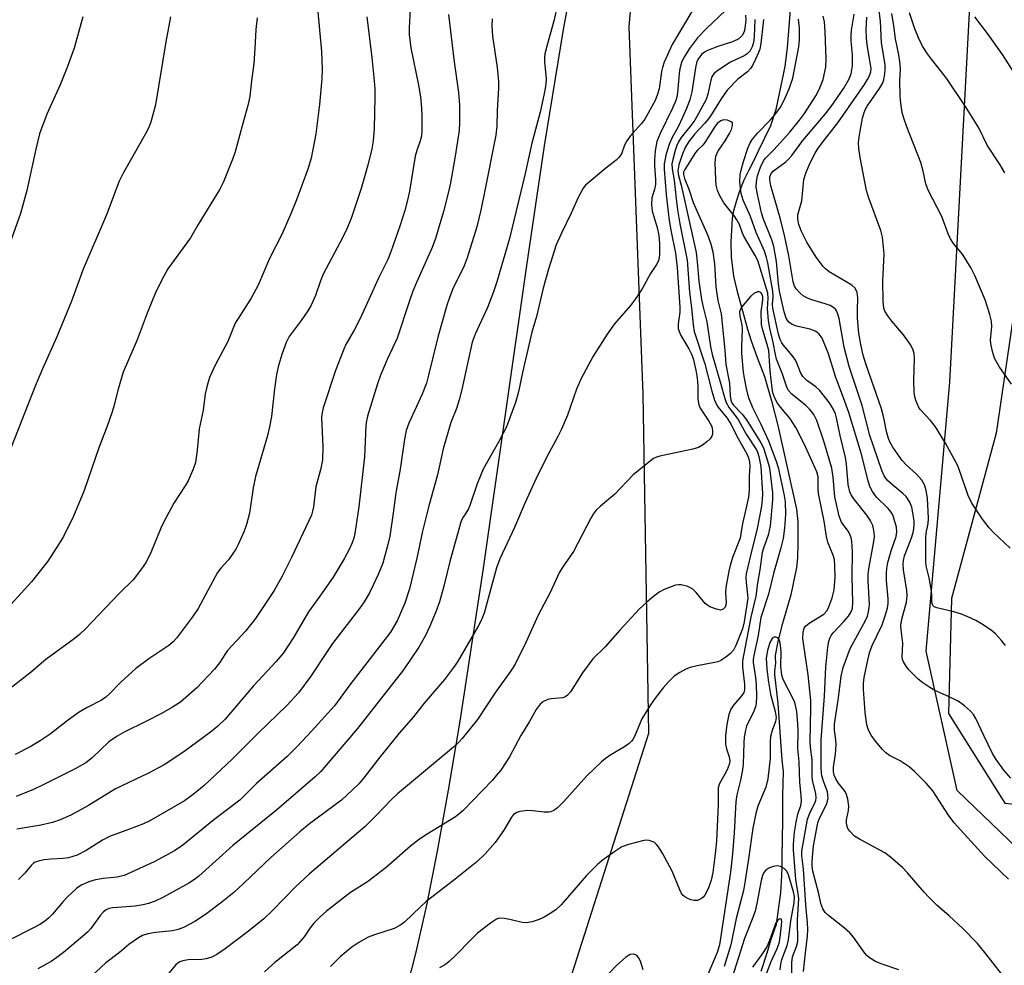
# Model space of a CAD drawing. Units: inches. Extents: x 1219767 to 1225769, y 529455 to 533456.
# Drawn here: x 1219971 to 1220215, y 529711 to 529946 of the extents above; entities that cross this region are included whole.
import ezdxf

# ---------------------------------------------------------------- set-up
doc = ezdxf.new("R2010")
doc.units = ezdxf.units.IN
doc.header["$MEASUREMENT"] = 0
for name, color, linetype in [('HYDRO-Single Line Stream', 4, 'Continuous'), ('NTRL-Farm Land', 3, 'Continuous'), ('NTRL-Trees', 3, 'Continuous'), ('Undefined', 1, 'Continuous')]:
    doc.layers.add(name, color=color, linetype=linetype)

msp = doc.modelspace()

# ---------------------------------------------------------------- linework, layer by layer
at = {"layer": 'HYDRO-Single Line Stream'}
msp.add_lwpolyline([(1220161.9, 529952.45), (1220160.82, 529938.9), (1220160.22, 529934.21), (1220157.94, 529923.55), (1220156.63, 529919.5), (1220153.61, 529913.26), (1220152.65, 529911.23), (1220151.31, 529908.55), (1220150.08, 529906.03), (1220148.96, 529903.36), (1220148.22, 529900.99), (1220147.44, 529898.12), (1220147.16, 529896.54), (1220146.82, 529890.78), (1220146.94, 529886.98), (1220147.48, 529882.26), (1220148.33, 529878.77), (1220150.99, 529869.15), (1220151.89, 529866.25), (1220153.36, 529862.13), (1220155.16, 529857.42), (1220156.89, 529851.33), (1220158.44, 529845.29), (1220163.11, 529824.51), (1220163.46, 529821.41), (1220163.44, 529816.14), (1220163.32, 529812.49), (1220163.12, 529810.07), (1220161.7, 529803.31), (1220159.38, 529795.36), (1220158.4, 529791.31), (1220157.83, 529788.25), (1220157.78, 529787.75), (1220157.86, 529786.48), (1220157.69, 529784.31), (1220157.65, 529783.52), (1220158.51, 529776.39), (1220159.43, 529762.36), (1220159.77, 529759.55), (1220159.65, 529753.59), (1220159.61, 529749.75), (1220159.64, 529747.29), (1220159.5, 529738.57), (1220159.46, 529736.01), (1220159.4, 529733.69), (1220159.13, 529729.55), (1220158.05, 529721.61), (1220156.73, 529717.85), (1220155.72, 529714.54), (1220154.24, 529710)], dxfattribs=at)
at = {"layer": 'NTRL-Farm Land'}
for points in [[(1220554.65, 529926.69, 0), (1220475.46, 529859.15, 0), (1220398.46, 529804.81, 0), (1220306.62, 529756.07, 0), (1220259.84, 529736.33, 0), (1220222.11, 529736.42, 0), (1220202.9, 529754.8, 0), (1220195.27, 529789.35, 0), (1220201.1, 529856, 0), (1220208.21, 529989.55, 0), (1220217.75, 530090.67, 0), (1220239.46, 530180.39, 0), (1220245.31, 530213.6, 0), (1220236.66, 530231.44, 0)], [(1220198.56, 530217.95, 0), (1220178.46, 530175.14, 0), (1220145.54, 530112.48, 0), (1220131.72, 530059.22, 0), (1220122.39, 530022.15, 0), (1220115.02, 529991.3, 0), (1220109.5, 529966.09, 0), (1220105.25, 529943.42, 0), (1220100.56, 529914.58, 0), (1220096.16, 529884.92, 0), (1220085.36, 529809.32, 0), (1220079.63, 529771.96, 0), (1220076.76, 529754.89, 0), (1220074.01, 529739.8, 0), (1220071.34, 529726.43, 0), (1220068.74, 529714.77, 0), (1220065.8, 529703.07, 0)]]:
    msp.add_polyline3d(points, dxfattribs=at)
at = {"layer": 'NTRL-Trees'}
msp.add_lwpolyline([(1221757.13, 529455.49), (1219767.47, 529454.91), (1219902.16, 529512.94), (1220041.32, 529588.01), (1220069.17, 529639.53), (1220104.99, 529701.67), (1220126.52, 529769.03), (1220125.13, 529853.06), (1220121.65, 529944.03), (1220129.99, 530041.26), (1220136.93, 530090.56), (1220164.02, 530107.23), (1220198.74, 530098.89), (1220223.74, 530071.12), (1220232.07, 529984.31), (1220220.96, 529900.28), (1220212.63, 529843.34), (1220201.52, 529802.37), (1220200.82, 529773.89), (1220214.71, 529751.67), (1220262.54, 529746.69), (1220327.22, 529767.85), (1220812.41, 530088.38)], dxfattribs=at)
at = {"layer": 'Undefined'}
for points, elevation in [([(1220067.35, 529948.38), (1220067.08, 529943.8), (1220067.09, 529942.1), (1220067.46, 529938.84), (1220069.42, 529929.55), (1220069.88, 529926.69), (1220070.14, 529923.89), (1220070.24, 529921.8), (1220070.23, 529918.33), (1220070.1, 529916.91), (1220069.83, 529915.83), (1220068.98, 529913.39), (1220068.59, 529911.99), (1220067.19, 529903.34), (1220066.7, 529901.07), (1220065.98, 529898.52), (1220064.82, 529894.86), (1220062.52, 529888.26), (1220061.76, 529886.37), (1220059.5, 529881.8), (1220057.12, 529876.44), (1220054.82, 529871.58), (1220053.45, 529868.89), (1220051.5, 529865.47), (1220050.86, 529864.13), (1220048.83, 529858.88), (1220045.77, 529849.62), (1220045.5, 529848.5), (1220045.39, 529847.35), (1220045.71, 529839.96), (1220045.58, 529836.75), (1220045.18, 529834.59), (1220043.97, 529830.06), (1220043.36, 529825.07), (1220043.15, 529824.04), (1220042.84, 529823.04), (1220037.92, 529812.53), (1220035.64, 529807.94), (1220033.58, 529804.34), (1220028.98, 529797.4), (1220026.53, 529794.33), (1220022.07, 529789.49), (1220021.55, 529788.79), (1220020.08, 529786.44), (1220018.86, 529784.9), (1220014.46, 529780.28), (1220010.37, 529776.7), (1220008.43, 529775.42), (1220005.66, 529773.88), (1220001.84, 529771.89), (1219996.47, 529769.28), (1219994.69, 529768.31), (1219992.66, 529766.87), (1219988.49, 529762.89), (1219986.94, 529761.67), (1219984.29, 529760.19), (1219976.34, 529756.22), (1219973.94, 529755.1), (1219969.62, 529753.35)], 304), ([(1220076.8, 529947.11), (1220078.24, 529935.34), (1220079.29, 529927.8), (1220079.55, 529924.63), (1220079.57, 529920.27), (1220079.5, 529918.36), (1220078.44, 529911.48), (1220077.32, 529905.4), (1220076.82, 529903.14), (1220075.61, 529898.3), (1220073.63, 529891.56), (1220072.79, 529889.36), (1220068.89, 529880.69), (1220068.02, 529878.58), (1220067.13, 529876.14), (1220064.12, 529866.91), (1220061.63, 529861.6), (1220059.97, 529857.74), (1220059.23, 529855.61), (1220056.74, 529847.6), (1220056.49, 529846.45), (1220056.34, 529845.29), (1220055.97, 529837.53), (1220054.59, 529825.11), (1220053.59, 529818.47), (1220053.34, 529817.34), (1220052.89, 529815.98), (1220052.32, 529814.69), (1220050.99, 529812.2), (1220048.24, 529807.71), (1220044.96, 529802.94), (1220042.14, 529799.09), (1220038.38, 529792.72), (1220035.9, 529788.96), (1220034.11, 529786.76), (1220028.48, 529780.77), (1220021.44, 529772.49), (1220019.65, 529770.76), (1220017.82, 529769.3), (1220011.2, 529764.4), (1220006.32, 529761.14), (1220002.34, 529759.04), (1219994.25, 529755.22), (1219987.59, 529751.13), (1219983.19, 529748.69), (1219980.54, 529747.53), (1219978.64, 529746.85), (1219975.81, 529746.26), (1219969.85, 529745.27)], 302), ([(1220215.69, 529732.88), (1220209.73, 529738.54), (1220202.21, 529746.83), (1220200.8, 529748.68), (1220196.91, 529754.7), (1220195.26, 529756.66), (1220192.34, 529759.49), (1220191.05, 529760.65), (1220188.8, 529762.13), (1220186.13, 529763.51), (1220185.27, 529764.13), (1220184.45, 529764.93), (1220182.71, 529767), (1220181.58, 529768.56), (1220180.94, 529769.74), (1220180.53, 529771.07), (1220180.16, 529774.13), (1220179.75, 529779.94), (1220179.73, 529781.4), (1220179.88, 529782.78), (1220180.58, 529786.34), (1220181.2, 529788.91), (1220181.9, 529790.71), (1220184.3, 529795.86), (1220185.06, 529798.06), (1220185.62, 529800.01), (1220185.79, 529801.14), (1220185.83, 529802.29), (1220185.42, 529806.85), (1220185.39, 529808.63), (1220185.46, 529809.82), (1220185.76, 529811.28), (1220186.54, 529814.17), (1220187.8, 529817.79), (1220187.99, 529818.94), (1220187.93, 529820.08), (1220187.27, 529822.3), (1220186.95, 529823.1), (1220186.55, 529823.81), (1220185.85, 529824.67), (1220182.96, 529827.5), (1220181.97, 529828.88), (1220181.31, 529830.14), (1220180.88, 529831.57), (1220179.12, 529838.44), (1220176.05, 529848.47), (1220175.09, 529851.22), (1220172.74, 529857.43), (1220171, 529863.02), (1220169.46, 529866.86), (1220168.72, 529867.88), (1220168.14, 529868.39), (1220167.7, 529868.66), (1220166.46, 529869.13), (1220163.09, 529869.89), (1220162.03, 529870.25), (1220161.23, 529870.84), (1220160.77, 529871.43), (1220160.53, 529871.88), (1220160.06, 529873.42), (1220158.9, 529878.53), (1220158.66, 529880.39), (1220158.15, 529885.93), (1220157.5, 529889.62), (1220157, 529891.27), (1220154.95, 529896.42), (1220154.44, 529897.93), (1220153.41, 529902.56), (1220153.13, 529904.31), (1220153.16, 529905.72), (1220153.4, 529907.12), (1220154.19, 529909.26), (1220154.92, 529910.8), (1220155.45, 529911.53), (1220157.48, 529913.59), (1220161.42, 529917.97), (1220163.85, 529920.91), (1220165.08, 529922.56), (1220167.88, 529926.98), (1220168.73, 529928.53), (1220169.71, 529931.01), (1220170.37, 529934.03), (1220170.47, 529936.12), (1220170.25, 529942.78), (1220170.02, 529945.31), (1220169.74, 529946.68)], 290), ([(1220214.75, 529907.87), (1220213.57, 529909.83), (1220210.33, 529914.74), (1220208.3, 529918.99), (1220205, 529924.29), (1220200.32, 529931.3), (1220196.56, 529936), (1220195.56, 529937.38), (1220194.33, 529939.28), (1220193.32, 529941.31), (1220192.4, 529943.53), (1220191.11, 529947.51)], 300), ([(1220056.58, 529946.53), (1220057.79, 529936.46), (1220058.44, 529930.63), (1220058.59, 529928.65), (1220058.6, 529926.62), (1220058.4, 529918.86), (1220058.18, 529915.78), (1220057.86, 529913.82), (1220056.82, 529909.78), (1220055.18, 529903.95), (1220052.67, 529896.54), (1220051.66, 529893.99), (1220050.65, 529891.94), (1220045.76, 529882.76), (1220045.09, 529881.14), (1220043.84, 529877.49), (1220042.73, 529874.9), (1220041.97, 529873.68), (1220040.32, 529871.3), (1220037.31, 529867.29), (1220036.56, 529865.79), (1220035.58, 529863.08), (1220034.7, 529860.16), (1220034.23, 529857.87), (1220033.68, 529854.35), (1220032.98, 529847.51), (1220032.5, 529844.96), (1220031.89, 529842.45), (1220028.98, 529832.64), (1220028.45, 529829.83), (1220027.49, 529823.51), (1220026.78, 529820.7), (1220026.18, 529819.07), (1220024.76, 529815.91), (1220024.1, 529814.63), (1220022.3, 529811.98), (1220020.4, 529809.88), (1220019.6, 529808.82), (1220014.8, 529799.89), (1220013.39, 529797.85), (1220009.39, 529792.53), (1220008.6, 529791.66), (1220007.53, 529790.77), (1220002.57, 529787.42), (1219999.32, 529785.04), (1219995.57, 529781.66), (1219992.7, 529778.68), (1219991.9, 529777.95), (1219990.81, 529777.23), (1219987.25, 529775.39), (1219985.28, 529774.22), (1219982.33, 529772.09), (1219978.06, 529768.73), (1219975.64, 529767.12), (1219973.13, 529765.62), (1219969.41, 529763.75)], 306), ([(1220087.67, 529946.01), (1220087.56, 529944.3), (1220087.73, 529941.7), (1220088.86, 529933.97), (1220089.2, 529930.49), (1220089.22, 529928.87), (1220088.93, 529923.33), (1220088.85, 529919.42), (1220088.56, 529917.22), (1220085.87, 529903.45), (1220084.82, 529898.58), (1220083.82, 529894.45), (1220081.49, 529886.83), (1220080.73, 529884.85), (1220077.86, 529878.96), (1220076.5, 529875.34), (1220074.22, 529867.11), (1220071.89, 529857.73), (1220071.34, 529855.78), (1220070.28, 529853.04), (1220067.03, 529845.86), (1220066.38, 529844.02), (1220065.89, 529841.83), (1220064.84, 529834.46), (1220063.77, 529828.56), (1220063.14, 529823.5), (1220062.25, 529817.81), (1220061.78, 529815.8), (1220060.52, 529811.17), (1220059.4, 529808.3), (1220058.2, 529805.66), (1220057.27, 529803.82), (1220055.93, 529801.59), (1220054.74, 529799.92), (1220048.07, 529791.23), (1220046.39, 529788.78), (1220042.72, 529783.13), (1220039.66, 529779), (1220036.76, 529775.84), (1220029.69, 529769.03), (1220023.21, 529762.56), (1220016.27, 529756.08), (1220013.56, 529753.83), (1220011.35, 529752.24), (1220002.83, 529747.31), (1220001.23, 529746.59), (1219997.73, 529745.19), (1219992.82, 529743.41), (1219991.05, 529742.47), (1219987.05, 529739.96), (1219984.75, 529738.79), (1219983.7, 529738.42), (1219982.62, 529738.16), (1219981.24, 529737.98), (1219978.35, 529737.81), (1219976.57, 529737.63), (1219975.43, 529737.41), (1219974.41, 529737.05), (1219973.95, 529736.78), (1219973.35, 529736.25), (1219971.83, 529734.31), (1219970.23, 529732.72)], 300), ([(1220152.76, 529945.82), (1220152.57, 529941.57), (1220152.42, 529940.2), (1220152.14, 529939.1), (1220151.61, 529938.11), (1220150.84, 529937.32), (1220150.1, 529936.88), (1220146.71, 529935.28), (1220143.37, 529933.04), (1220142.72, 529932.5), (1220142.38, 529932.09), (1220142.11, 529931.63), (1220141.84, 529930.83), (1220141.16, 529927.38), (1220140.67, 529926.07), (1220137.89, 529920.88), (1220136.91, 529919.56), (1220134.52, 529916.61), (1220133.83, 529915.55), (1220133.44, 529914.65), (1220133.03, 529913.39), (1220132.43, 529911.18), (1220132.22, 529910.07), (1220132.24, 529908.83), (1220132.81, 529906.07), (1220133.25, 529901.39), (1220133.62, 529898.71), (1220134.19, 529895.26), (1220135.98, 529886.26), (1220136.57, 529878.3), (1220137.05, 529874.44), (1220137.46, 529870.22), (1220137.77, 529868.56), (1220140.39, 529860.56), (1220142.09, 529853.77), (1220142.87, 529851.28), (1220143.64, 529849.89), (1220145.93, 529847.04), (1220146.85, 529845.58), (1220148.66, 529842.02), (1220150.81, 529838.26), (1220151.23, 529837.22), (1220151.48, 529836.16), (1220151.53, 529835.16), (1220151.38, 529832.73), (1220151.36, 529829.23), (1220151.18, 529827.51), (1220150.56, 529824.5), (1220149.68, 529821), (1220149.34, 529818.44), (1220149.1, 529817.35), (1220147.27, 529812.52), (1220146.68, 529810.6), (1220146.33, 529809.2), (1220145.6, 529805.13), (1220145.54, 529803.84), (1220145.65, 529801.46), (1220145.56, 529800.72), (1220145.41, 529800.27), (1220144.95, 529799.76), (1220144.3, 529799.53), (1220143.24, 529799.71), (1220141.61, 529800.34), (1220141.12, 529800.63), (1220140.49, 529801.19), (1220138.27, 529803.88), (1220137.42, 529804.66), (1220136.7, 529805.11), (1220136.17, 529805.34), (1220134.48, 529805.77), (1220133.91, 529805.8), (1220133.07, 529805.66), (1220130.32, 529804.65), (1220129.08, 529803.93), (1220127.24, 529802.55), (1220125.91, 529801.42), (1220124.21, 529799.79), (1220119.31, 529794.56), (1220115.68, 529790.37), (1220112.6, 529787.47), (1220110.09, 529783.98), (1220107.07, 529779.27), (1220106.34, 529778.4), (1220105.65, 529777.96), (1220105.13, 529777.81), (1220102.27, 529777.54), (1220101.42, 529777.37), (1220100.35, 529776.9), (1220099.52, 529776.21), (1220098.6, 529774.9), (1220096.95, 529771.95), (1220094.79, 529768.45), (1220091.96, 529763.16), (1220089.78, 529759.87), (1220088.76, 529758.57), (1220087.65, 529757.33), (1220080.48, 529749.87), (1220079.43, 529748.94), (1220078.54, 529748.28), (1220071.57, 529744.03), (1220069.67, 529742.74), (1220067.44, 529740.99), (1220061.37, 529735.76), (1220058.19, 529733.23), (1220056.78, 529732.21), (1220052.58, 529729.57), (1220046.56, 529724.92), (1220044.83, 529723.36), (1220043.41, 529721.9), (1220042.54, 529720.75), (1220041.08, 529718.56), (1220039.32, 529716.54), (1220033.78, 529712.21), (1220031.22, 529709.87)], 290), ([(1220154.92, 529945.88), (1220154.86, 529945.04), (1220154.27, 529939.91), (1220154.02, 529938.53), (1220153.72, 529937.7), (1220152.97, 529936.07), (1220152.16, 529934.48), (1220151.7, 529933.73), (1220150.95, 529932.93), (1220148.56, 529931.09), (1220145.95, 529928.32), (1220144.4, 529926.24), (1220142.26, 529922.71), (1220141.3, 529921.28), (1220140.32, 529920.11), (1220137.88, 529917.57), (1220136.38, 529915.59), (1220135.53, 529914.13), (1220134.77, 529912.33), (1220133.97, 529909.84), (1220133.72, 529908.39), (1220133.86, 529907.17), (1220134.59, 529904.48), (1220138.19, 529888.15), (1220138.5, 529885.82), (1220138.92, 529880.98), (1220139.56, 529876.44), (1220139.94, 529874.56), (1220140.89, 529870.91), (1220141.76, 529864.82), (1220142.19, 529862.88), (1220144.3, 529855.72), (1220145.34, 529851.91), (1220145.67, 529850.99), (1220146.42, 529849.64), (1220148.68, 529846.73), (1220150.63, 529843.07), (1220153.16, 529839.26), (1220153.43, 529838.62), (1220153.74, 529837.59), (1220154.24, 529835.1), (1220154.66, 529828.36), (1220154.61, 529826.93), (1220154.45, 529825.24), (1220153.23, 529819.33), (1220152.08, 529814.78), (1220150.66, 529808.54), (1220150.57, 529807.47), (1220150.59, 529806.37), (1220150.97, 529803.33), (1220151, 529802.45), (1220150.16, 529796.59), (1220149.71, 529794.9), (1220148.1, 529790.75), (1220147.45, 529789.57), (1220146.73, 529788.74), (1220145.57, 529787.81), (1220144.31, 529787.02), (1220143.59, 529786.72), (1220142.76, 529786.5), (1220138.44, 529785.73), (1220136.72, 529785.31), (1220135.69, 529784.87), (1220134.2, 529784.08), (1220132.8, 529783.16), (1220131.41, 529781.77), (1220130.09, 529780.29), (1220128.07, 529777.72), (1220126.89, 529776.03), (1220124.75, 529772.55), (1220122.94, 529768.23), (1220122.54, 529767.47), (1220122.2, 529767.03), (1220121.61, 529766.46), (1220120.49, 529765.61), (1220117.09, 529763.64), (1220115.67, 529762.68), (1220114.77, 529761.93), (1220111.15, 529758.48), (1220105.41, 529752.09), (1220103.83, 529750.48), (1220102.94, 529749.87), (1220102.2, 529749.56), (1220101.69, 529749.43), (1220100.55, 529749.43), (1220097.63, 529749.79), (1220096.48, 529749.82), (1220094.54, 529749.6), (1220093.77, 529749.39), (1220093.33, 529749.15), (1220092.96, 529748.84), (1220092.46, 529748.24), (1220090.56, 529745.02), (1220088.41, 529741.93), (1220085.94, 529739.08), (1220083.89, 529737.12), (1220078.11, 529732.47), (1220071.33, 529727.27), (1220069.87, 529725.98), (1220065.91, 529722.21), (1220064.81, 529721.35), (1220063.39, 529720.61), (1220058.52, 529719.05), (1220056.89, 529718.44), (1220054.58, 529717.14), (1220052.89, 529716.01), (1220050.1, 529713.64), (1220047.58, 529711.22)], 288), ([(1220213.91, 529709.41), (1220209.82, 529714.67), (1220207.94, 529716.88), (1220204.32, 529720.63), (1220200.94, 529723.77), (1220197.94, 529726.35), (1220195.9, 529728.36), (1220194.71, 529729.65), (1220190.66, 529734.44), (1220189.43, 529735.69), (1220186.39, 529738.31), (1220185.01, 529739.35), (1220178.69, 529742.77), (1220177.47, 529743.53), (1220176.29, 529744.72), (1220175.83, 529745.39), (1220175.63, 529745.89), (1220175.48, 529746.72), (1220175.48, 529747.56), (1220175.98, 529749.87), (1220176.09, 529750.93), (1220175.83, 529752.67), (1220175.5, 529753.8), (1220175.13, 529754.56), (1220173.45, 529756.73), (1220172.84, 529757.68), (1220172.46, 529758.62), (1220172.3, 529759.44), (1220172.3, 529760.61), (1220172.74, 529763.85), (1220172.91, 529766.2), (1220172.85, 529767.33), (1220172.51, 529769.8), (1220172.51, 529771.28), (1220173.55, 529777.75), (1220174.18, 529783.12), (1220174.68, 529785.32), (1220176.38, 529790.03), (1220180.22, 529796.94), (1220180.68, 529798), (1220180.97, 529799.05), (1220181.14, 529800.13), (1220181.16, 529801.02), (1220180.84, 529806.7), (1220180.85, 529808.38), (1220181.01, 529809.72), (1220182.29, 529816.53), (1220182.42, 529817.68), (1220182.39, 529818.8), (1220182, 529820.5), (1220181.4, 529821.82), (1220180.56, 529823), (1220177.28, 529827.09), (1220176.66, 529828.06), (1220176.35, 529828.8), (1220175.89, 529830.66), (1220175.46, 529835.65), (1220175.21, 529837.34), (1220173.93, 529842.75), (1220173.03, 529847.17), (1220172.75, 529848.15), (1220172.31, 529849.2), (1220171.27, 529850.9), (1220168.77, 529854.02), (1220167.9, 529854.82), (1220165.64, 529856.38), (1220164.65, 529857.37), (1220164.11, 529858.35), (1220163.09, 529860.97), (1220162.71, 529861.71), (1220162.03, 529862.63), (1220159.76, 529865.28), (1220159.45, 529865.75), (1220159.08, 529866.55), (1220158.67, 529867.91), (1220157.24, 529874.3), (1220157.15, 529875.31), (1220157.32, 529877.15), (1220157.27, 529878.51), (1220156, 529885.54), (1220155.69, 529886.89), (1220155.19, 529888.44), (1220153.08, 529893.06), (1220151.73, 529897.02), (1220149.88, 529901.11), (1220149.42, 529902.73), (1220149.08, 529905.62), (1220149.15, 529907.45), (1220149.36, 529908.52), (1220149.94, 529910.7), (1220151.02, 529914.01), (1220151.6, 529915.3), (1220152.21, 529916.22), (1220153.47, 529917.73), (1220156.56, 529920.88), (1220157.74, 529922.21), (1220159.16, 529924.12), (1220160.07, 529925.86), (1220161.31, 529928.67), (1220162.17, 529931.3), (1220163.65, 529939.08), (1220163.88, 529940.92), (1220163.82, 529943.71), (1220163.63, 529945.93)], 288), ([(1220218.88, 529929.84), (1220214.14, 529937.15), (1220210.68, 529942.09), (1220207.29, 529946.55)], 302), ([(1220188.46, 529710.37), (1220184.05, 529711.89), (1220182.71, 529712.44), (1220181.22, 529713.36), (1220180.55, 529713.91), (1220180.01, 529714.51), (1220177.25, 529718.44), (1220176.33, 529719.55), (1220174.98, 529720.71), (1220171.05, 529723.83), (1220170.21, 529724.6), (1220169.6, 529725.51), (1220169.1, 529726.8), (1220168.65, 529729.2), (1220167.16, 529734.86), (1220167, 529736.04), (1220166.96, 529737.3), (1220167.33, 529741.09), (1220168.39, 529746.77), (1220168.81, 529747.99), (1220170.51, 529751.36), (1220170.78, 529752.13), (1220170.94, 529752.92), (1220170.91, 529753.71), (1220170.75, 529754.5), (1220169.89, 529756.85), (1220169.42, 529758.44), (1220169.27, 529759.27), (1220169.21, 529760.46), (1220169.22, 529767.4), (1220170.07, 529778.18), (1220170.35, 529785.38), (1220170.87, 529790.36), (1220171.1, 529791.76), (1220171.34, 529792.56), (1220171.69, 529793.2), (1220172.19, 529793.86), (1220174.86, 529796.66), (1220175.99, 529798.01), (1220176.69, 529799.08), (1220177, 529800), (1220177.07, 529801.28), (1220176.89, 529807.82), (1220176.97, 529813.94), (1220176.86, 529816.6), (1220176.68, 529817.39), (1220176.29, 529818.37), (1220175.87, 529819.07), (1220174.24, 529821.33), (1220173.66, 529822.81), (1220172.63, 529827.62), (1220172.22, 529832.47), (1220171.89, 529834.71), (1220169.87, 529841.36), (1220168.14, 529846.52), (1220167.38, 529848.02), (1220166.39, 529849.25), (1220165.38, 529850.2), (1220161.97, 529853.03), (1220161.06, 529854.05), (1220160.59, 529855), (1220159.66, 529857.95), (1220158.14, 529861.68), (1220157.86, 529862.82), (1220157.32, 529865.85), (1220156.49, 529869.36), (1220156.18, 529871.3), (1220155.92, 529874.16), (1220156.08, 529876.78), (1220155.97, 529878.06), (1220153.52, 529886.14), (1220152.89, 529887.4), (1220150.06, 529892.14), (1220149.69, 529892.93), (1220148.94, 529895.05), (1220148.35, 529896.24), (1220147.71, 529897.16), (1220145.08, 529900.43), (1220144.09, 529902.17), (1220143.53, 529903.47), (1220143.22, 529904.79), (1220143.07, 529906.22), (1220142.95, 529910.33), (1220143.09, 529912.03), (1220143.56, 529913.11), (1220145.43, 529915.81), (1220146.52, 529917.59), (1220147, 529918.63), (1220147.26, 529919.62), (1220147.2, 529920.24), (1220146.92, 529920.53), (1220146.03, 529920.9), (1220145.01, 529920.98), (1220144.31, 529920.76), (1220143.47, 529920.06), (1220142.8, 529919.16), (1220140.4, 529915.35), (1220139.85, 529914.71), (1220138.54, 529913.46), (1220138.06, 529912.87), (1220135.4, 529908.66), (1220135.13, 529907.99), (1220135.09, 529907.46), (1220135.34, 529906.42), (1220136.38, 529903.78), (1220137.51, 529900.54), (1220141.14, 529892.33), (1220141.84, 529890.2), (1220142.35, 529888.31), (1220142.74, 529885.35), (1220143.13, 529879.6), (1220143.62, 529876.27), (1220144.4, 529872.9), (1220145.33, 529863.89), (1220145.55, 529860.39), (1220146.46, 529855.74), (1220146.69, 529852.64), (1220146.85, 529851.54), (1220147.1, 529850.9), (1220147.5, 529850.31), (1220149.62, 529848.03), (1220150.68, 529846.62), (1220154.25, 529840.98), (1220154.91, 529839.7), (1220155.95, 529836.47), (1220156.38, 529834.76), (1220157.13, 529828.53), (1220157.19, 529826.8), (1220156.6, 529820.38), (1220156.04, 529818.12), (1220154.91, 529814.87), (1220154.62, 529813.82), (1220154, 529809.53), (1220153.42, 529806.18), (1220153.06, 529802.99), (1220151.82, 529797.77), (1220149.73, 529786.91), (1220149.68, 529785.4), (1220150.25, 529781.14), (1220150.23, 529779.77), (1220150.01, 529779.07), (1220149.58, 529778.38), (1220147.47, 529775.92), (1220146.81, 529774.96), (1220146.35, 529773.65), (1220145.83, 529771.16), (1220145.52, 529768.34), (1220145.53, 529766.28), (1220145.72, 529765.14), (1220146.41, 529763.19), (1220146.54, 529762.11), (1220146.38, 529761.27), (1220145.88, 529759.91), (1220145.36, 529758.85), (1220144, 529756.58), (1220143.69, 529755.51), (1220143.65, 529751.28), (1220143.24, 529742.23), (1220142.94, 529739.13), (1220142.35, 529734.49), (1220141.92, 529732.58), (1220141.17, 529730.46), (1220140.34, 529728.88), (1220139.98, 529728.42), (1220139.55, 529728.05), (1220138.55, 529727.55), (1220137.75, 529727.52), (1220136.93, 529727.72), (1220136.13, 529728.02), (1220135.39, 529728.43), (1220135, 529728.79), (1220134.55, 529729.45), (1220134.18, 529730.21), (1220132.28, 529734.79), (1220129.98, 529739.12), (1220128.92, 529740.88), (1220128.39, 529741.47), (1220127.79, 529741.97), (1220127.34, 529742.21), (1220126.59, 529742.42), (1220125.81, 529742.49), (1220125.23, 529742.43), (1220121.47, 529741.42), (1220119.8, 529740.82), (1220118.05, 529739.73), (1220114.92, 529737.44), (1220113.77, 529736.5), (1220111.07, 529733.74), (1220104.74, 529726.48), (1220103.44, 529725.28), (1220102.05, 529724.32), (1220100.58, 529723.46), (1220099.31, 529722.83), (1220097.61, 529722.28), (1220096.17, 529722.01), (1220095.07, 529722.09), (1220092.07, 529722.86), (1220090.61, 529723.11), (1220089.47, 529723.14), (1220088.7, 529722.89), (1220087.27, 529721.97), (1220084.05, 529719.49), (1220082.59, 529718.09), (1220078.48, 529713.87), (1220076.99, 529712.45), (1220076.08, 529711.73), (1220074.58, 529710.86)], 286), ([(1220164.86, 529709.96), (1220165.32, 529714.56), (1220165.87, 529718.68), (1220165.93, 529720.37), (1220165.85, 529722.06), (1220165.39, 529726.49), (1220164.8, 529735.3), (1220164.45, 529738.66), (1220164.42, 529739.75), (1220165.87, 529747.72), (1220166.38, 529749.16), (1220167.77, 529751.89), (1220167.93, 529752.4), (1220167.99, 529752.95), (1220167.86, 529754.09), (1220167.16, 529756.95), (1220166.98, 529758.09), (1220166.98, 529762.42), (1220166.56, 529765.53), (1220166.48, 529766.93), (1220166.67, 529775.1), (1220166.64, 529777.15), (1220165.98, 529783.49), (1220164.8, 529791.34), (1220164.71, 529792.51), (1220164.74, 529793.95), (1220164.97, 529795.01), (1220165.33, 529795.54), (1220166.23, 529796.25), (1220169.84, 529798.47), (1220170.64, 529799.31), (1220171.07, 529800.05), (1220171.94, 529802.56), (1220172.42, 529804.53), (1220172.67, 529807.68), (1220172.63, 529810.58), (1220172.49, 529812), (1220172.29, 529812.91), (1220170.88, 529816.38), (1220170.53, 529817.71), (1220169.98, 529821.53), (1220168.55, 529828.41), (1220168.45, 529829.48), (1220168.47, 529832.54), (1220168.18, 529833.81), (1220165.02, 529840.7), (1220162.92, 529844.73), (1220161.48, 529847.04), (1220159.11, 529849.82), (1220158.41, 529850.76), (1220157.76, 529852.04), (1220157.27, 529853.39), (1220157.05, 529854.53), (1220156.61, 529858.83), (1220156.22, 529863.86), (1220155.85, 529865.35), (1220154.73, 529868.91), (1220154.46, 529870.3), (1220154.34, 529873.44), (1220154.79, 529876.38), (1220154.79, 529877.14), (1220154.54, 529877.88), (1220154.25, 529878.24), (1220153.88, 529878.4), (1220153.44, 529878.37), (1220152.51, 529877.99), (1220151.66, 529877.25), (1220149.5, 529874.58), (1220149.12, 529873.87), (1220149, 529873.39), (1220149.04, 529872.38), (1220149.52, 529870.21), (1220149.67, 529869.08), (1220149.5, 529864.95), (1220149.5, 529863.07), (1220149.9, 529858.44), (1220150.11, 529856.99), (1220150.62, 529854.44), (1220150.95, 529853.04), (1220151.29, 529851.98), (1220152.23, 529849.68), (1220154.27, 529845.59), (1220156.13, 529841.42), (1220158.07, 529836.39), (1220158.58, 529834.84), (1220159.95, 529828.29), (1220160.28, 529826.3), (1220160.39, 529823.26), (1220160.1, 529819.83), (1220159.77, 529817.26), (1220159.23, 529814.94), (1220157.4, 529808.59), (1220156.18, 529803.46), (1220154.29, 529797.66), (1220153.61, 529793.2), (1220152.49, 529788.29), (1220152.38, 529787.31), (1220152.4, 529786.53), (1220152.96, 529782.8), (1220153.13, 529781.08), (1220153.17, 529778.15), (1220153.11, 529776.4), (1220152.95, 529775.56), (1220152.56, 529774.48), (1220150.74, 529770.72), (1220150.47, 529769.77), (1220150.14, 529768.03), (1220150.01, 529766.64), (1220149.87, 529761.36), (1220149.75, 529759.95), (1220149.25, 529757.36), (1220148.34, 529753.7), (1220148.07, 529751.99), (1220147.66, 529744.33), (1220147.24, 529739.11), (1220146.78, 529734.59), (1220144, 529716.58), (1220143.44, 529714.63), (1220140.84, 529708.62)], 284), ([(1220161.85, 529704.43), (1220161.91, 529712.19), (1220162.11, 529713.57), (1220163.14, 529716.18), (1220163.44, 529717.39), (1220163.34, 529722.71), (1220163.64, 529728.09), (1220163.55, 529729.24), (1220162.91, 529732.79), (1220162.36, 529740.07), (1220162.33, 529741.55), (1220162.6, 529744.45), (1220163.01, 529746.97), (1220163.45, 529748.96), (1220164.16, 529751.1), (1220164.32, 529752.18), (1220164.27, 529753.54), (1220163.95, 529756.83), (1220163.77, 529761.95), (1220163.42, 529765.23), (1220163.5, 529769.61), (1220163.45, 529771.36), (1220163.16, 529774.37), (1220162.67, 529776.58), (1220162.12, 529777.89), (1220160.17, 529781.47), (1220159.71, 529782.57), (1220159.44, 529783.42), (1220159.22, 529785.55), (1220159.27, 529789.23), (1220159.14, 529790.72), (1220158.94, 529791.84), (1220158.75, 529792.31), (1220158.44, 529792.64), (1220158.02, 529792.81), (1220157.57, 529792.81), (1220157.06, 529792.49), (1220156.49, 529791.45), (1220155.92, 529789.53), (1220155.62, 529787.62), (1220155.71, 529784.87), (1220156.13, 529781.62), (1220156.65, 529778.72), (1220157.78, 529774.37), (1220158.03, 529772.93), (1220157.88, 529771.91), (1220157.03, 529769.71), (1220156.68, 529768.18), (1220156.6, 529766.87), (1220156.58, 529762.77), (1220155.98, 529757.7), (1220155.49, 529755.65), (1220153.55, 529750.9), (1220153, 529749.09), (1220152.28, 529745.46), (1220151.24, 529737.92), (1220150.39, 529732.48), (1220149.93, 529730.05), (1220148.17, 529723.11), (1220146.85, 529716.57), (1220145.18, 529711.16)], 282), ([(1220159.06, 529710.34), (1220159.22, 529711.81), (1220159.46, 529712.95), (1220160.79, 529716.4), (1220161.16, 529717.82), (1220161.68, 529722.55), (1220162.5, 529726.94), (1220162.57, 529728.53), (1220162.37, 529729.72), (1220161.37, 529733.08), (1220161, 529734.16), (1220160.61, 529734.92), (1220160.06, 529735.52), (1220159.14, 529736.01), (1220158.38, 529736.17), (1220157.28, 529735.98), (1220156.21, 529735.55), (1220155.51, 529735.09), (1220155.03, 529734.49), (1220154.7, 529733.77), (1220154.36, 529732.48), (1220153.3, 529726.84), (1220152.85, 529724.95), (1220152.28, 529723.31), (1220150.23, 529718.13), (1220147.13, 529708.5)], 280), ([(1220155.71, 529709.64), (1220156.81, 529712.4), (1220158.28, 529715.66), (1220158.77, 529717), (1220159.03, 529718.41), (1220159.48, 529722.26), (1220159.42, 529722.84), (1220159.34, 529722.95), (1220159.09, 529723.01), (1220158.77, 529722.91), (1220158.44, 529722.68), (1220157.98, 529721.98), (1220156.45, 529717.67), (1220155.71, 529716.1), (1220154.44, 529714.12), (1220152.18, 529711.06)], 278), ([(1220125.09, 529710.34), (1220124.44, 529712.49), (1220123.96, 529713.45), (1220123.45, 529713.99), (1220123.05, 529714.18), (1220122.6, 529714.23), (1220121.91, 529714.14), (1220121.43, 529713.94), (1220120.73, 529713.47), (1220118.53, 529711.55), (1220114.74, 529707.56)], 284)]:
    msp.add_lwpolyline(points, dxfattribs=dict(at, elevation=elevation))
for points in [[(1220103.81, 529949.24, 298), (1220103.01, 529945.74, 298), (1220101.17, 529939.28, 298), (1220100.69, 529937.33, 298), (1220100.6, 529936.47, 298), (1220100.62, 529935.29, 298), (1220101.08, 529931.28, 298), (1220101, 529929.81, 298), (1220100.75, 529928.3, 298), (1220099.56, 529922.86, 298), (1220097.51, 529915.23, 298), (1220095.88, 529907.7, 298), (1220091.96, 529891.62, 298), (1220088.8, 529880.82, 298), (1220087.99, 529878.36, 298), (1220086.51, 529874.51, 298), (1220083.46, 529867.9, 298), (1220082.73, 529865.88, 298), (1220080.13, 529854.15, 298), (1220079.51, 529851.64, 298), (1220078.82, 529849.48, 298), (1220077.45, 529845.96, 298), (1220075.52, 529839.5, 298), (1220074.13, 529833.05, 298), (1220071.93, 529825.34, 298), (1220070.39, 529819.04, 298), (1220068.96, 529812.36, 298), (1220067.2, 529804.81, 298), (1220066.04, 529801.25, 298), (1220064.1, 529796.88, 298), (1220063.31, 529795.41, 298), (1220062.42, 529794.07, 298), (1220052.39, 529780.98, 298), (1220048.56, 529775.82, 298), (1220042.91, 529769.54, 298), (1220039.33, 529765.74, 298), (1220036.81, 529763.26, 298), (1220029.26, 529756.53, 298), (1220025.08, 529752.43, 298), (1220018.69, 529747.51, 298), (1220010.95, 529741.27, 298), (1220008.92, 529739.84, 298), (1220003.85, 529737.17, 298), (1219996.46, 529733.79, 298), (1219994.66, 529733.3, 298), (1219991.22, 529732.99, 298), (1219989.02, 529732.62, 298), (1219987.64, 529732.16, 298), (1219985.77, 529731.32, 298), (1219984.59, 529730.51, 298), (1219982.27, 529728.35, 298), (1219981.29, 529727.3, 298), (1219978.69, 529724.15, 298), (1219977.71, 529723.21, 298), (1219976.66, 529722.34, 298), (1219975.55, 529721.63, 298), (1219973.81, 529720.7, 298), (1219967.9, 529717.71, 298)], [(1220216.03, 529814.83, 296), (1220211.84, 529818.82, 296), (1220210.85, 529819.9, 296), (1220209.2, 529822.02, 296), (1220206.59, 529825.97, 296), (1220205.62, 529827.95, 296), (1220203.44, 529834.36, 296), (1220202.99, 529835.46, 296), (1220202.46, 529836.5, 296), (1220200, 529840.84, 296), (1220197.54, 529844.9, 296), (1220196.34, 529846.47, 296), (1220193.8, 529849.18, 296), (1220193.34, 529849.91, 296), (1220192.75, 529851.27, 296), (1220192.41, 529852.4, 296), (1220192.27, 529853.53, 296), (1220192.21, 529856.41, 296), (1220192.37, 529861.93, 296), (1220192.26, 529863.09, 296), (1220191.92, 529864.17, 296), (1220191.24, 529865.39, 296), (1220189.64, 529867.71, 296), (1220186.75, 529871.1, 296), (1220185.73, 529872.43, 296), (1220185, 529873.6, 296), (1220184.73, 529874.32, 296), (1220184.55, 529876.05, 296), (1220184.51, 529881.01, 296), (1220184.8, 529887.8, 296), (1220184.44, 529891.92, 296), (1220184, 529893.6, 296), (1220180.96, 529901.81, 296), (1220180.42, 529903.49, 296), (1220178.85, 529911.63, 296), (1220178.58, 529913.92, 296), (1220178.51, 529915.36, 296), (1220178.64, 529916.74, 296), (1220178.94, 529918.68, 296), (1220179.5, 529921.45, 296), (1220179.86, 529922.8, 296), (1220180.24, 529923.68, 296), (1220180.64, 529924.38, 296), (1220183.71, 529928.78, 296), (1220184.44, 529930.03, 296), (1220184.75, 529930.94, 296), (1220185.01, 529932.4, 296), (1220185.12, 529933.58, 296), (1220185.08, 529934.75, 296), (1220184.18, 529940.08, 296), (1220183.94, 529945.42, 296), (1220183.3, 529950.52, 296)], [(1220044.34, 529948.7, 308), (1220045.35, 529937.89, 308), (1220045.51, 529933.45, 308), (1220045.46, 529931.18, 308), (1220044.82, 529924.83, 308), (1220043.94, 529917.5, 308), (1220042.82, 529911.5, 308), (1220041.96, 529908.74, 308), (1220039.15, 529901.17, 308), (1220037.94, 529898.14, 308), (1220035.49, 529892.58, 308), (1220032.5, 529886.64, 308), (1220029.66, 529880.06, 308), (1220027.89, 529876.79, 308), (1220023.98, 529870.59, 308), (1220022.16, 529866.11, 308), (1220019, 529860.17, 308), (1220017.58, 529857.12, 308), (1220016.98, 529855.14, 308), (1220016.5, 529853.12, 308), (1220016, 529849.03, 308), (1220015.06, 529844.41, 308), (1220014.53, 529839.18, 308), (1220014.08, 529836.07, 308), (1220013.57, 529834.44, 308), (1220012.3, 529831.54, 308), (1220011.58, 529830.3, 308), (1220008.74, 529825.97, 308), (1220006.24, 529821.42, 308), (1220005.5, 529819.82, 308), (1220003.16, 529813.99, 308), (1220001.86, 529811.37, 308), (1220000.75, 529809.71, 308), (1219998.63, 529807.01, 308), (1219995.2, 529803.64, 308), (1219986.88, 529794.9, 308), (1219985.39, 529793.48, 308), (1219984.02, 529792.38, 308), (1219977.05, 529787.28, 308), (1219973.06, 529783.9, 308), (1219968.21, 529780.08, 308)], [(1220137.37, 529948.22, 296), (1220132.27, 529939.68, 296), (1220130.31, 529935.25, 296), (1220129.89, 529933.99, 296), (1220129.64, 529932.94, 296), (1220129.07, 529928.65, 296), (1220128.66, 529927.33, 296), (1220128.04, 529925.78, 296), (1220125.54, 529921.19, 296), (1220124.63, 529920.04, 296), (1220121.88, 529916.95, 296), (1220121.01, 529915.77, 296), (1220120.47, 529914.72, 296), (1220119.68, 529912.61, 296), (1220119.12, 529911.74, 296), (1220118.38, 529910.98, 296), (1220115.83, 529909.04, 296), (1220111.68, 529905.57, 296), (1220110.81, 529904.77, 296), (1220110.25, 529904.09, 296), (1220109.01, 529901.76, 296), (1220107.27, 529897.87, 296), (1220104.84, 529892.94, 296), (1220103.51, 529890.04, 296), (1220101.59, 529883.96, 296), (1220100.34, 529879.27, 296), (1220098.67, 529872.3, 296), (1220097.52, 529868.42, 296), (1220095.16, 529858.38, 296), (1220094.18, 529853.61, 296), (1220093.45, 529850.92, 296), (1220091.19, 529844.89, 296), (1220089.35, 529841.29, 296), (1220085.46, 529834.47, 296), (1220083.91, 529830.83, 296), (1220082.16, 529825.42, 296), (1220081.7, 529824.48, 296), (1220080.44, 529822.55, 296), (1220079.99, 529821.61, 296), (1220077.13, 529811.53, 296), (1220075.71, 529805.47, 296), (1220074.62, 529801.58, 296), (1220073.73, 529799.07, 296), (1220072.19, 529795.5, 296), (1220071.12, 529793.26, 296), (1220069.47, 529790.33, 296), (1220065.69, 529784.75, 296), (1220054.24, 529770.17, 296), (1220045.1, 529759.45, 296), (1220043.82, 529758.23, 296), (1220034.17, 529749.9, 296), (1220023.38, 529741.15, 296), (1220014.98, 529733.62, 296), (1220013.88, 529732.77, 296), (1220012.49, 529731.88, 296), (1220006.21, 529728.42, 296), (1220004.09, 529727.43, 296), (1220002.47, 529726.77, 296), (1220001.12, 529726.45, 296), (1219999.19, 529726.18, 296), (1219993.5, 529725.75, 296), (1219992.69, 529725.56, 296), (1219991.97, 529725.24, 296), (1219991.33, 529724.75, 296), (1219990.58, 529723.92, 296), (1219988.16, 529720.65, 296), (1219987.4, 529719.79, 296), (1219986.1, 529718.62, 296), (1219981.36, 529714.68, 296), (1219979.76, 529713.41, 296), (1219978.31, 529712.44, 296), (1219975.01, 529710.59, 296)], [(1220145.52, 529948.07, 294), (1220140.87, 529943.71, 294), (1220138.54, 529941.34, 294), (1220136.56, 529938.64, 294), (1220135.19, 529936.42, 294), (1220134.63, 529935.19, 294), (1220134.15, 529933.62, 294), (1220133.99, 529932.51, 294), (1220133.58, 529927.72, 294), (1220133.4, 529926.61, 294), (1220133.17, 529925.77, 294), (1220132.38, 529923.89, 294), (1220129.27, 529917.64, 294), (1220128.49, 529915.62, 294), (1220128.08, 529913.31, 294), (1220127.88, 529911.01, 294), (1220127.87, 529909.59, 294), (1220128.13, 529906.18, 294), (1220128.12, 529905.03, 294), (1220127.95, 529904.08, 294), (1220127.26, 529901.63, 294), (1220127.13, 529900.01, 294), (1220127.29, 529898.39, 294), (1220128.56, 529894.33, 294), (1220128.97, 529892.32, 294), (1220129.11, 529890.42, 294), (1220129.16, 529887.76, 294), (1220129.06, 529886.72, 294), (1220128.81, 529885.91, 294), (1220128.43, 529885.19, 294), (1220126.91, 529882.88, 294), (1220124.85, 529879.12, 294), (1220123.18, 529876.63, 294), (1220121.93, 529874.95, 294), (1220118.02, 529870.46, 294), (1220116.13, 529867.85, 294), (1220112.67, 529862.44, 294), (1220109.76, 529856.9, 294), (1220108.55, 529854.26, 294), (1220106.36, 529847.83, 294), (1220104.87, 529844.34, 294), (1220103.97, 529842.5, 294), (1220101.68, 529838.37, 294), (1220098.91, 529832.84, 294), (1220095.84, 529826.2, 294), (1220093.18, 529820, 294), (1220089.54, 529812.22, 294), (1220088.77, 529810.01, 294), (1220085.64, 529798.76, 294), (1220084.87, 529796.73, 294), (1220084.22, 529795.5, 294), (1220079.06, 529786.72, 294), (1220078.08, 529785.29, 294), (1220075.85, 529782.35, 294), (1220070.78, 529776.42, 294), (1220068.14, 529773.07, 294), (1220064.63, 529769.03, 294), (1220059.81, 529763.11, 294), (1220055.87, 529757.95, 294), (1220054.57, 529756.47, 294), (1220051.65, 529753.64, 294), (1220050.29, 529752.42, 294), (1220042.35, 529746.53, 294), (1220039.98, 529744.58, 294), (1220032.82, 529738.23, 294), (1220026.1, 529731.84, 294), (1220023.59, 529729.56, 294), (1220020.3, 529726.86, 294), (1220016.57, 529724.07, 294), (1220013.92, 529722.37, 294), (1220011.13, 529720.89, 294), (1220009.82, 529720.35, 294), (1220008.45, 529720.02, 294), (1220004.28, 529719.65, 294), (1220002.31, 529719.27, 294), (1220000.95, 529718.86, 294), (1219999.96, 529718.31, 294), (1219997.6, 529716.66, 294), (1219995.28, 529714.65, 294), (1219991.87, 529712.07, 294), (1219984.5, 529705.23, 294)], [(1220150.48, 529946.97, 292), (1220150.53, 529945.81, 292), (1220150.41, 529944.33, 292), (1220150.21, 529943.17, 292), (1220150.03, 529942.62, 292), (1220149.62, 529941.87, 292), (1220149.26, 529941.45, 292), (1220148.81, 529941.11, 292), (1220147.22, 529940.36, 292), (1220143.64, 529939.21, 292), (1220141.06, 529938.16, 292), (1220140.3, 529937.73, 292), (1220139.64, 529937.23, 292), (1220138.79, 529936.22, 292), (1220138.42, 529935.46, 292), (1220138.12, 529934.42, 292), (1220137.13, 529927.9, 292), (1220136.65, 529925.93, 292), (1220135.85, 529923.77, 292), (1220134.88, 529921.6, 292), (1220133.74, 529919.25, 292), (1220132.18, 529916.43, 292), (1220131.59, 529915.13, 292), (1220130.77, 529912.61, 292), (1220130.28, 529910.06, 292), (1220130.26, 529908.79, 292), (1220130.79, 529902.47, 292), (1220131.56, 529896.02, 292), (1220132, 529893.27, 292), (1220133.11, 529887.94, 292), (1220133.56, 529884.42, 292), (1220134.22, 529874.59, 292), (1220134.16, 529873.33, 292), (1220133.77, 529870.42, 292), (1220133.8, 529869.3, 292), (1220133.99, 529868.54, 292), (1220134.39, 529867.56, 292), (1220136.42, 529864.28, 292), (1220137.06, 529862.94, 292), (1220137.47, 529861.83, 292), (1220138.16, 529859, 292), (1220138.5, 529856.99, 292), (1220138.65, 529855.04, 292), (1220138.68, 529851.8, 292), (1220138.87, 529850.4, 292), (1220139.24, 529849.52, 292), (1220141.37, 529846.37, 292), (1220142.05, 529845.16, 292), (1220142.23, 529844.66, 292), (1220142.32, 529843.89, 292), (1220142.25, 529843.11, 292), (1220142.11, 529842.62, 292), (1220141.71, 529841.96, 292), (1220140.9, 529841.21, 292), (1220139.76, 529840.37, 292), (1220138.77, 529839.84, 292), (1220137.39, 529839.42, 292), (1220134.27, 529838.69, 292), (1220129.2, 529837.68, 292), (1220128.4, 529837.44, 292), (1220127.64, 529837.06, 292), (1220126.47, 529836.19, 292), (1220122.63, 529833, 292), (1220118.04, 529828.26, 292), (1220114.55, 529825.26, 292), (1220113.48, 529824.25, 292), (1220112.73, 529823.3, 292), (1220112.13, 529822.3, 292), (1220107.8, 529814.06, 292), (1220105.01, 529809.95, 292), (1220104.26, 529808.72, 292), (1220102.02, 529803.87, 292), (1220099.04, 529798.22, 292), (1220096.01, 529791.45, 292), (1220093.39, 529786.11, 292), (1220092.3, 529784.45, 292), (1220088.32, 529778.97, 292), (1220084, 529772.39, 292), (1220080.23, 529767.69, 292), (1220079.33, 529766.7, 292), (1220078.05, 529765.53, 292), (1220064.19, 529754.02, 292), (1220062.71, 529752.6, 292), (1220058.94, 529748.61, 292), (1220056.15, 529745.91, 292), (1220042.34, 529734.19, 292), (1220038.92, 529730.98, 292), (1220033.14, 529724.98, 292), (1220031.04, 529723, 292), (1220027.24, 529719.99, 292), (1220021.45, 529715.59, 292), (1220019.41, 529714.16, 292), (1220018.19, 529713.52, 292), (1220016.79, 529713.13, 292), (1220015.65, 529712.97, 292), (1220012.31, 529712.83, 292), (1220010.97, 529712.61, 292), (1220010.23, 529712.35, 292), (1220009.77, 529712.06, 292), (1220009.14, 529711.51, 292), (1220007.07, 529709.05, 292)], [(1220216.2, 529757.89, 292), (1220214.52, 529759.87, 292), (1220212.64, 529762.47, 292), (1220211.7, 529763.94, 292), (1220209.53, 529768.41, 292), (1220207.55, 529772.69, 292), (1220206.94, 529773.65, 292), (1220206.23, 529774.51, 292), (1220204.78, 529775.8, 292), (1220203.18, 529776.94, 292), (1220200.8, 529778.11, 292), (1220197.38, 529779.59, 292), (1220196.12, 529780.33, 292), (1220194.43, 529781.46, 292), (1220193.3, 529782.39, 292), (1220190.99, 529784.69, 292), (1220190.26, 529785.59, 292), (1220189.71, 529786.54, 292), (1220189.39, 529787.3, 292), (1220189.27, 529787.94, 292), (1220189.46, 529791.31, 292), (1220189.02, 529794.63, 292), (1220188.97, 529795.71, 292), (1220189.19, 529797.23, 292), (1220190.37, 529801.5, 292), (1220190.56, 529803.1, 292), (1220190.46, 529804.41, 292), (1220189.66, 529809.52, 292), (1220189.56, 529810.96, 292), (1220189.66, 529811.82, 292), (1220189.91, 529812.94, 292), (1220191.58, 529817.39, 292), (1220192.01, 529818.78, 292), (1220192.18, 529819.62, 292), (1220192.27, 529820.75, 292), (1220192.25, 529821.6, 292), (1220191.98, 529823.61, 292), (1220191.67, 529825.01, 292), (1220191.17, 529826.28, 292), (1220190.25, 529827.64, 292), (1220189.45, 529828.44, 292), (1220186.98, 529830.46, 292), (1220185.69, 529831.63, 292), (1220184.83, 529832.78, 292), (1220184.22, 529834.08, 292), (1220181.3, 529842.81, 292), (1220179.42, 529850.18, 292), (1220176.14, 529859.91, 292), (1220174.96, 529864.64, 292), (1220173.68, 529871.76, 292), (1220173.38, 529872.86, 292), (1220173.04, 529873.63, 292), (1220172.73, 529874.09, 292), (1220172.35, 529874.45, 292), (1220171.47, 529874.96, 292), (1220170.2, 529875.44, 292), (1220166.87, 529876.36, 292), (1220165.8, 529876.83, 292), (1220164.78, 529877.42, 292), (1220163.9, 529878.12, 292), (1220163.02, 529879.13, 292), (1220162.62, 529879.82, 292), (1220162.26, 529880.82, 292), (1220161.19, 529887.28, 292), (1220160.24, 529892.03, 292), (1220159.11, 529896.37, 292), (1220156.73, 529904.67, 292), (1220156.46, 529906.09, 292), (1220156.47, 529906.85, 292), (1220156.81, 529907.7, 292), (1220157.37, 529908.32, 292), (1220160.43, 529910.61, 292), (1220161.22, 529911.34, 292), (1220161.91, 529912.12, 292), (1220164.68, 529915.87, 292), (1220170.26, 529922.5, 292), (1220171.66, 529924.3, 292), (1220174.82, 529928.81, 292), (1220176.11, 529930.98, 292), (1220176.66, 529932.4, 292), (1220176.96, 529934.41, 292), (1220176.99, 529937.21, 292), (1220176.67, 529940.53, 292), (1220176.63, 529941.82, 292), (1220176.75, 529943.19, 292), (1220177.37, 529947.22, 292)], [(1220216.38, 529855.52, 298), (1220213.38, 529859.84, 298), (1220212.19, 529861.98, 298), (1220211.65, 529863.61, 298), (1220211.25, 529865.58, 298), (1220211.23, 529866.46, 298), (1220211.56, 529869.69, 298), (1220211.48, 529871.12, 298), (1220211.04, 529872.8, 298), (1220209.88, 529876.41, 298), (1220207.33, 529882.42, 298), (1220206.44, 529884.28, 298), (1220204.27, 529887.68, 298), (1220202, 529890.39, 298), (1220201.27, 529891.49, 298), (1220200.72, 529892.76, 298), (1220199.12, 529897.03, 298), (1220195.73, 529903.53, 298), (1220195.2, 529905.1, 298), (1220194.51, 529908.31, 298), (1220193.89, 529910.39, 298), (1220190.43, 529919.28, 298), (1220189.68, 529921.42, 298), (1220189.29, 529922.79, 298), (1220188.93, 529925.13, 298), (1220188.8, 529926.9, 298), (1220188.71, 529930.73, 298), (1220188.88, 529933.5, 298), (1220188.8, 529934.87, 298), (1220188.47, 529937.08, 298), (1220187.68, 529941.11, 298), (1220187.24, 529944.26, 298), (1220186.71, 529947.36, 298)], [(1219986.15, 529946.49, 314), (1219984, 529938.75, 314), (1219982.39, 529934.24, 314), (1219980.6, 529929.66, 314), (1219977.26, 529922.41, 314), (1219975.48, 529917.52, 314), (1219974.5, 529913.75, 314), (1219972.29, 529903.47, 314), (1219970.73, 529897.81, 314), (1219965.83, 529884.06, 314)], [(1220007.93, 529946.49, 312), (1220006.78, 529940.31, 312), (1220004.18, 529924.71, 312), (1220003.1, 529920.77, 312), (1220002.51, 529919.11, 312), (1220001.75, 529917.51, 312), (1219998.62, 529911.96, 312), (1219996.15, 529907.76, 312), (1219995.16, 529905.76, 312), (1219992.03, 529897.43, 312), (1219986.29, 529884.01, 312), (1219983.37, 529876.09, 312), (1219979.77, 529867.25, 312), (1219976.19, 529859.28, 312), (1219974.4, 529855.01, 312), (1219966.5, 529835, 312)], [(1220029.39, 529946.28, 310), (1220029.06, 529943.39, 310), (1220028.86, 529938.7, 310), (1220028.57, 529934.97, 310), (1220027.99, 529930.65, 310), (1220027.59, 529926.81, 310), (1220027.11, 529924.57, 310), (1220025.67, 529919.55, 310), (1220023.93, 529913.07, 310), (1220023.37, 529911.38, 310), (1220021.09, 529905.66, 310), (1220020.18, 529903.81, 310), (1220014.79, 529895.09, 310), (1220012.85, 529891.77, 310), (1220007.23, 529884.1, 310), (1220006.25, 529882.3, 310), (1220004.27, 529878.38, 310), (1220002.16, 529873.11, 310), (1219999.67, 529866.5, 310), (1219996.21, 529858.46, 310), (1219994.92, 529854.26, 310), (1219993.9, 529850.04, 310), (1219993.49, 529848.66, 310), (1219992.14, 529844.88, 310), (1219990.2, 529839.99, 310), (1219986.53, 529829.16, 310), (1219983.9, 529822.77, 310), (1219981.38, 529817.78, 310), (1219980.36, 529816, 310), (1219977.48, 529811.61, 310), (1219973.49, 529806.54, 310), (1219968.37, 529800.9, 310)], [(1220214.9, 529790.74, 294), (1220213.93, 529792, 294), (1220212.4, 529793.62, 294), (1220211.33, 529794.53, 294), (1220208.96, 529796.1, 294), (1220207.59, 529796.9, 294), (1220205.59, 529797.88, 294), (1220204.04, 529798.52, 294), (1220202.07, 529799.12, 294), (1220197.86, 529800.04, 294), (1220197.19, 529800.34, 294), (1220196.89, 529800.67, 294), (1220196.69, 529801.36, 294), (1220196.64, 529803.25, 294), (1220196.46, 529804.67, 294), (1220195.95, 529807.5, 294), (1220195.27, 529810.47, 294), (1220195.15, 529811.61, 294), (1220195.13, 529817.45, 294), (1220195.26, 529818.58, 294), (1220195.78, 529821.01, 294), (1220195.86, 529822.17, 294), (1220195.57, 529827.25, 294), (1220195.28, 529829.13, 294), (1220194.84, 529830.54, 294), (1220194.15, 529831.75, 294), (1220192.89, 529833.22, 294), (1220190.3, 529835.53, 294), (1220189.29, 529836.56, 294), (1220186.98, 529839.92, 294), (1220186.35, 529841.04, 294), (1220185.91, 529842.04, 294), (1220185.43, 529843.73, 294), (1220184.78, 529847.12, 294), (1220184.21, 529849.39, 294), (1220180.29, 529860.5, 294), (1220179.64, 529862.7, 294), (1220179.03, 529865.29, 294), (1220178.58, 529868.15, 294), (1220178.25, 529871.88, 294), (1220178.19, 529873.87, 294), (1220178.33, 529876.89, 294), (1220178.17, 529878.23, 294), (1220177.66, 529879.25, 294), (1220176.86, 529880.03, 294), (1220171.19, 529883.37, 294), (1220170.28, 529884.04, 294), (1220169.68, 529884.66, 294), (1220167.94, 529886.98, 294), (1220165.67, 529890.68, 294), (1220164.35, 529893.35, 294), (1220163.72, 529895.08, 294), (1220163.47, 529896.39, 294), (1220163.46, 529897.49, 294), (1220164.45, 529900.94, 294), (1220164.93, 529906.19, 294), (1220165.38, 529907.79, 294), (1220166.42, 529910.17, 294), (1220167.7, 529912.76, 294), (1220168.46, 529913.99, 294), (1220170.01, 529916.08, 294), (1220173.31, 529920.25, 294), (1220179.95, 529929.74, 294), (1220180.7, 529930.97, 294), (1220181.17, 529931.93, 294), (1220181.49, 529932.93, 294), (1220181.58, 529933.68, 294), (1220181.48, 529934.75, 294), (1220180.62, 529939.58, 294), (1220180.43, 529941.28, 294), (1220180.39, 529943.27, 294), (1220180.5, 529946.41, 294)]]:
    msp.add_polyline3d(points, dxfattribs=at)

doc.saveas('drawing.dxf')
